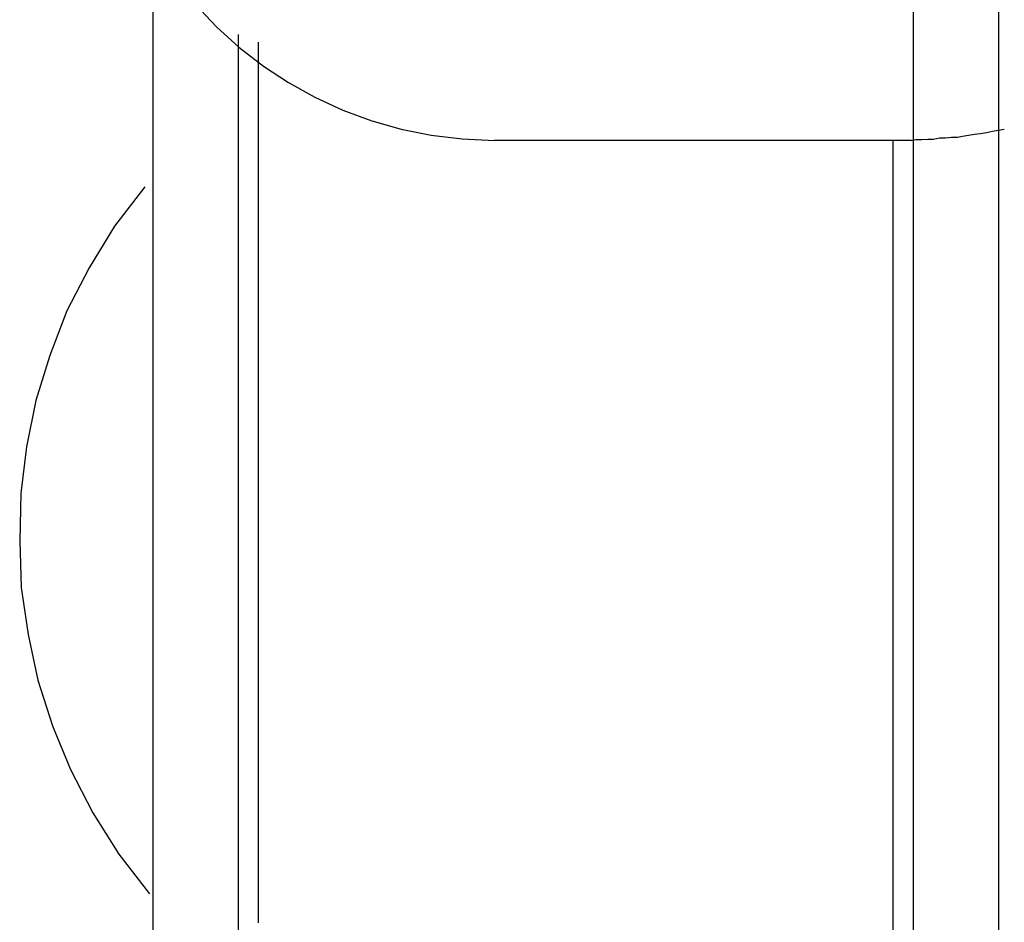
# Model space of a CAD drawing. Extents: x -46.2 to 46.2, y -19.8 to 19.8.
# Drawn here: x 12.5 to 12.8, y -1.9 to -1.7 of the extents above; entities that cross this region are included whole.
import ezdxf

# ---------------------------------------------------------------- set-up
doc = ezdxf.new("R2010")
doc.units = 0
doc.layers.get('0').update_dxf_attribs({"linetype": 'CONTINUOUS'})

msp = doc.modelspace()

# ---------------------------------------------------------------- linework, layer by layer
at = {"color": 0}
for points in [[(12.7561, 5.3797), (12.7561, -7.0531)], [(12.7561, 5.3797), (12.7561, -7.0531)], [(12.7561, 5.3797), (12.7561, -7.0531)], [(12.7561, 5.3797), (12.7561, -7.0531)], [(12.7561, 5.3797), (12.7561, -7.0531)], [(12.7561, 5.3797), (12.7561, -7.0531)], [(12.7561, 5.3797), (12.7561, -7.0531)], [(12.7561, 5.3797), (12.7561, -7.0531)], [(12.7561, 5.3797), (12.7561, -7.0531)], [(12.7561, 5.3797), (12.7561, -7.0531)], [(12.7561, 5.3797), (12.7561, -7.0531)], [(12.7561, 5.3797), (12.7561, -7.0531)], [(12.7561, 5.3797), (12.7561, -7.0531)], [(12.7561, 5.3797), (12.7561, -7.0531)], [(12.7561, 5.3797), (12.7561, -7.0531)], [(12.7561, 5.3797), (12.7561, -7.0531)], [(12.7561, 5.3797), (12.7561, -7.0531)], [(12.7561, 5.3797), (12.7561, -7.0531)], [(12.7561, 5.3797), (12.7561, -7.0531)], [(12.7561, 5.3797), (12.7561, -7.0531)], [(12.7561, 5.3797), (12.7561, -7.0531)], [(12.5431, -2.0731), (12.5431, -1.5331)], [(12.5431, -2.0731), (12.5431, -1.5331)], [(12.5431, -2.0731), (12.5431, -1.5331)], [(12.5431, -2.0731), (12.5431, -1.5331)], [(12.5431, -2.0731), (12.5431, -1.5331)], [(12.5431, -2.0731), (12.5431, -1.5331)], [(12.5431, -2.0731), (12.5431, -1.5331)], [(12.5431, -2.0731), (12.5431, -1.5331)], [(12.5431, -2.0731), (12.5431, -1.5331)], [(12.5431, -2.0731), (12.5431, -1.5331)], [(12.5431, -2.0731), (12.5431, -1.5331)], [(12.5431, -2.0731), (12.5431, -1.5331)], [(12.5431, -2.0731), (12.5431, -1.5331)], [(12.5431, -2.0731), (12.5431, -1.5331)], [(12.5431, -2.0731), (12.5431, -1.5331)], [(12.5431, -2.0731), (12.5431, -1.5331)], [(12.5431, -2.0731), (12.5431, -1.5331)], [(12.5431, -2.0731), (12.5431, -1.5331)], [(12.5431, -2.0731), (12.5431, -1.5331)], [(12.5431, -2.0731), (12.5431, -1.5331)], [(12.5431, -2.0731), (12.5431, -1.5331)], [(12.7346, -1.5633), (12.7346, -2.0731)], [(12.7346, -1.5633), (12.7346, -2.0731)], [(12.7346, -1.5633), (12.7346, -2.0731)], [(12.7346, -1.5633), (12.7346, -2.0731)], [(12.7346, -1.5633), (12.7346, -2.0731)], [(12.7346, -1.5633), (12.7346, -2.0731)], [(12.7346, -1.5633), (12.7346, -2.0731)], [(12.7346, -1.5633), (12.7346, -2.0731)], [(12.7346, -1.5633), (12.7346, -2.0731)], [(12.7346, -1.5633), (12.7346, -2.0731)], [(12.7346, -1.5633), (12.7346, -2.0731)], [(12.7346, -1.5633), (12.7346, -2.0731)], [(12.7346, -1.5633), (12.7346, -2.0731)], [(12.7346, -1.5633), (12.7346, -2.0731)], [(12.7346, -1.5633), (12.7346, -2.0731)], [(12.7346, -1.5633), (12.7346, -2.0731)], [(12.7346, -1.5633), (12.7346, -2.0731)], [(12.7346, -1.5633), (12.7346, -2.0731)], [(12.7346, -1.5633), (12.7346, -2.0731)], [(12.7346, -1.5633), (12.7346, -2.0731)], [(12.7346, -1.5633), (12.7346, -2.0731)], [(12.5345, -1.6355), (12.5345, -1.6355), (12.5372, -1.6428), (12.5406, -1.6499), (12.5445, -1.6566), (12.549, -1.663), (12.5538, -1.6689), (12.5591, -1.6745), (12.5647, -1.6796), (12.5709, -1.6844), (12.5772, -1.6885), (12.5839, -1.6922), (12.5909, -1.6955), (12.5982, -1.6982), (12.6056, -1.7003), (12.6132, -1.7018), (12.621, -1.7027), (12.6291, -1.7031)], [(12.5646, -1.6764), (12.5646, -1.6764)], [(12.5646, -2.0731), (12.5646, -1.6764)], [(12.5646, -2.0731), (12.5646, -1.6764)], [(12.5646, -2.0731), (12.5646, -1.6764)], [(12.5646, -2.0731), (12.5646, -1.6764)], [(12.5646, -2.0731), (12.5646, -1.6764)], [(12.5646, -2.0731), (12.5646, -1.6764)], [(12.5646, -2.0731), (12.5646, -1.6764)], [(12.5646, -2.0731), (12.5646, -1.6764)], [(12.5646, -2.0731), (12.5646, -1.6764)], [(12.5646, -2.0731), (12.5646, -1.6764)], [(12.5646, -2.0731), (12.5646, -1.6764)], [(12.5646, -2.0731), (12.5646, -1.6764)], [(12.5646, -2.0731), (12.5646, -1.6764)], [(12.5646, -2.0731), (12.5646, -1.6764)], [(12.5646, -2.0731), (12.5646, -1.6764)], [(12.5646, -2.0731), (12.5646, -1.6764)], [(12.5646, -2.0731), (12.5646, -1.6764)], [(12.5646, -2.0731), (12.5646, -1.6764)], [(12.5646, -2.0731), (12.5646, -1.6764)], [(12.5646, -2.0731), (12.5646, -1.6764)], [(12.5646, -2.0731), (12.5646, -1.6764)], [(12.5696, -1.6784), (12.5696, -1.6808), (12.5696, -1.6808), (12.5696, -1.6808), (12.5696, -1.681), (12.5696, -1.681), (12.5696, -1.6813), (12.5696, -1.6813), (12.5696, -1.6816), (12.5696, -1.6816), (12.5696, -1.6819), (12.5696, -1.6819), (12.5696, -1.6822), (12.5696, -1.6822), (12.5696, -1.6825), (12.5696, -1.6825), (12.5696, -1.6828), (12.5696, -1.6828), (12.5696, -1.6831), (12.5696, -1.6831), (12.5696, -1.6831), (12.5696, -1.6834), (12.5696, -1.6834), (12.5696, -1.6837), (12.5696, -1.6837), (12.5696, -1.684), (12.5696, -1.684), (12.5696, -1.6843), (12.5696, -1.6843), (12.5696, -1.6846), (12.5696, -1.6846), (12.5696, -1.6849), (12.5696, -1.6849), (12.5696, -1.6852), (12.5696, -1.6852), (12.5696, -1.6855), (12.5696, -1.6855), (12.5696, -1.6855), (12.5696, -1.6857), (12.5696, -1.6857), (12.5696, -1.686), (12.5696, -1.686), (12.5696, -1.6863), (12.5696, -1.6863), (12.5696, -1.6866), (12.5696, -1.6866), (12.5696, -1.6869), (12.5696, -1.6869), (12.5696, -1.6872), (12.5696, -1.6872), (12.5696, -1.6875), (12.5696, -1.6875), (12.5696, -1.6878), (12.5696, -1.6878), (12.5696, -1.6878), (12.5696, -1.6881), (12.5696, -1.6881), (12.5696, -1.6884), (12.5696, -1.6884), (12.5696, -1.6887), (12.5696, -1.6887), (12.5696, -1.689), (12.5696, -1.689), (12.5696, -1.6893), (12.5696, -1.6893), (12.5696, -1.6896), (12.5696, -1.6896), (12.5696, -1.6899), (12.5696, -1.6899), (12.5696, -1.6902), (12.5696, -1.6902), (12.5696, -1.6902), (12.5696, -1.6905), (12.5696, -1.6905), (12.5696, -1.6908), (12.5696, -1.6908), (12.5696, -1.6911), (12.5696, -1.6911), (12.5696, -1.6914), (12.5696, -1.6914), (12.5696, -1.6917), (12.5696, -1.6917), (12.5696, -1.692), (12.5696, -1.692), (12.5696, -1.6923), (12.5696, -1.6924), (12.5696, -1.6927), (12.5696, -1.6927), (12.5696, -1.6927), (12.5696, -1.693), (12.5696, -1.693), (12.5696, -1.6933), (12.5696, -1.6933), (12.5696, -1.6936), (12.5696, -1.6936), (12.5696, -1.6939), (12.5696, -1.6939), (12.5696, -1.6942), (12.5696, -1.6942), (12.5696, -1.6945), (12.5696, -1.6945), (12.5696, -1.6948), (12.5696, -1.6948), (12.5696, -1.6951), (12.5696, -1.6951), (12.5696, -1.6951), (12.5696, -1.6954), (12.5696, -1.6954), (12.5696, -1.6957), (12.5696, -1.6957), (12.5696, -1.696), (12.5696, -1.696), (12.5696, -1.6963), (12.5696, -1.6963), (12.5696, -1.6966), (12.5696, -1.6966), (12.5696, -1.6969), (12.5696, -1.6969), (12.5696, -1.6972), (12.5696, -1.6973), (12.5696, -1.6976), (12.5696, -1.6976), (12.5696, -1.6976), (12.5696, -1.6979), (12.5696, -1.6979), (12.5696, -1.6982), (12.5696, -1.6982), (12.5696, -1.6985), (12.5696, -1.6985), (12.5696, -1.6988), (12.5696, -1.6988), (12.5696, -1.6991), (12.5696, -1.6991), (12.5696, -1.6994), (12.5696, -1.6994), (12.5696, -1.6997), (12.5696, -1.6998), (12.5696, -1.7001), (12.5696, -1.7001), (12.5696, -1.7001), (12.5696, -1.7004), (12.5696, -1.7004), (12.5696, -1.7007), (12.5696, -1.7007), (12.5696, -1.701), (12.5696, -1.701), (12.5696, -1.7013), (12.5696, -1.7013), (12.5696, -1.7016), (12.5696, -1.7016), (12.5696, -1.7019), (12.5696, -1.7019), (12.5696, -1.7022), (12.5696, -1.7023), (12.5696, -1.7026), (12.5696, -1.7026), (12.5696, -1.7026), (12.5696, -1.7029), (12.5696, -1.7029), (12.5696, -1.7032), (12.5696, -1.7032), (12.5696, -1.7035), (12.5696, -1.7035), (12.5696, -1.7038), (12.5696, -1.7038), (12.5696, -1.7041), (12.5696, -1.7041), (12.5696, -1.7044), (12.5696, -1.7044), (12.5696, -1.7047), (12.5696, -1.7048), (12.5696, -1.7051), (12.5696, -1.7051), (12.5696, -1.7051), (12.5696, -1.7054), (12.5696, -1.7054), (12.5696, -1.7057), (12.5696, -1.7057), (12.5696, -1.706), (12.5696, -1.706), (12.5696, -1.7063), (12.5696, -1.7063), (12.5696, -1.7066), (12.5696, -1.7066), (12.5696, -1.7069), (12.5696, -1.7069), (12.5696, -1.7072), (12.5696, -1.7073), (12.5696, -1.7076), (12.5696, -1.7076), (12.5696, -1.7076), (12.5696, -1.7079), (12.5696, -1.7079), (12.5696, -1.7082), (12.5696, -1.7082), (12.5696, -1.7085), (12.5696, -1.7085), (12.5696, -1.7088), (12.5696, -1.7088), (12.5696, -1.7091), (12.5696, -1.7091), (12.5696, -1.7094), (12.5696, -1.7094), (12.5696, -1.7097), (12.5696, -1.7099), (12.5696, -1.7102), (12.5696, -1.7102), (12.5696, -1.7102), (12.5696, -1.7105), (12.5696, -1.7105), (12.5696, -1.7108), (12.5696, -1.7108), (12.5696, -1.7111), (12.5696, -1.7111), (12.5696, -1.7114), (12.5696, -1.7114), (12.5696, -1.7117), (12.5696, -1.7117), (12.5696, -1.712), (12.5696, -1.712), (12.5696, -1.7123), (12.5696, -1.7125), (12.5696, -1.7128), (12.5696, -1.7128), (12.5696, -1.7128), (12.5696, -1.7131), (12.5696, -1.7131), (12.5696, -1.7134), (12.5696, -1.7134), (12.5696, -1.7137), (12.5696, -1.7137), (12.5696, -1.714), (12.5696, -1.714), (12.5696, -1.7143), (12.5696, -1.7143), (12.5696, -1.7146), (12.5696, -1.7146), (12.5696, -1.7149), (12.5696, -1.7151), (12.5696, -1.7154), (12.5696, -1.7154), (12.5696, -1.7154), (12.5696, -1.7157), (12.5696, -1.7157), (12.5696, -1.716), (12.5696, -1.716), (12.5696, -1.7163), (12.5696, -1.7163), (12.5696, -1.7166), (12.5696, -1.7166), (12.5696, -1.7169), (12.5696, -1.7169), (12.5696, -1.7172), (12.5696, -1.7172), (12.5696, -1.7175), (12.5696, -1.7177), (12.5696, -1.718), (12.5696, -1.718), (12.5696, -1.718), (12.5696, -1.7183), (12.5696, -1.7183), (12.5696, -1.7186), (12.5696, -1.7186), (12.5696, -1.7189), (12.5696, -1.7189), (12.5696, -1.7192), (12.5696, -1.7192), (12.5696, -1.7195), (12.5696, -1.7195), (12.5696, -1.7198), (12.5696, -1.7198), (12.5696, -1.7201), (12.5696, -1.7203), (12.5696, -1.7206), (12.5696, -1.7206), (12.5696, -1.7206), (12.5696, -1.7209), (12.5696, -1.7209), (12.5696, -1.7212), (12.5696, -1.7212), (12.5696, -1.7215), (12.5696, -1.7215), (12.5696, -1.7218), (12.5696, -1.7218), (12.5696, -1.7221), (12.5696, -1.7221), (12.5696, -1.7224), (12.5696, -1.7224), (12.5696, -1.7227), (12.5696, -1.723), (12.5696, -1.7233), (12.5696, -1.7233), (12.5696, -1.7233), (12.5696, -1.7236), (12.5696, -1.7236), (12.5696, -1.7239), (12.5696, -1.7239), (12.5696, -1.7242), (12.5696, -1.7242), (12.5696, -1.7245), (12.5696, -1.7245), (12.5696, -1.7248), (12.5696, -1.7248), (12.5696, -1.7251), (12.5696, -1.7251), (12.5696, -1.7254), (12.5696, -1.7256), (12.5696, -1.7259), (12.5696, -1.7259), (12.5696, -1.7259), (12.5696, -1.7262), (12.5696, -1.7262), (12.5696, -1.7265), (12.5696, -1.7265), (12.5696, -1.7268), (12.5696, -1.7268), (12.5696, -1.7271), (12.5696, -1.7271), (12.5696, -1.7274), (12.5696, -1.7274), (12.5696, -1.7277), (12.5696, -1.7277), (12.5696, -1.728), (12.5696, -1.7283), (12.5696, -1.7286), (12.5696, -1.7286), (12.5696, -1.7286), (12.5696, -1.7289), (12.5696, -1.7289), (12.5696, -1.7292), (12.5696, -1.7292), (12.5696, -1.7295), (12.5696, -1.7295), (12.5696, -1.7298), (12.5696, -1.7298), (12.5696, -1.7301), (12.5696, -1.7301), (12.5696, -1.7304), (12.5696, -1.7304), (12.5696, -1.7307), (12.5696, -1.731), (12.5696, -1.7313), (12.5696, -1.7313), (12.5696, -1.7313), (12.5696, -1.7316), (12.5696, -1.7316), (12.5696, -1.7319), (12.5696, -1.7319), (12.5696, -1.7322), (12.5696, -1.7322), (12.5696, -1.7325), (12.5696, -1.7325), (12.5696, -1.7328), (12.5696, -1.7328), (12.5696, -1.7331), (12.5696, -1.7331), (12.5696, -1.7334), (12.5696, -1.7337), (12.5696, -1.734), (12.5696, -1.734), (12.5696, -1.734), (12.5696, -1.7343), (12.5696, -1.7343), (12.5696, -1.7346), (12.5696, -1.7346), (12.5696, -1.7349), (12.5696, -1.7349), (12.5696, -1.7352), (12.5696, -1.7352), (12.5696, -1.7355), (12.5696, -1.7355), (12.5696, -1.7358), (12.5696, -1.7358), (12.5696, -1.7361), (12.5696, -1.7364), (12.5696, -1.7367), (12.5696, -1.7367), (12.5696, -1.7367), (12.5696, -1.737), (12.5696, -1.737), (12.5696, -1.7373), (12.5696, -1.7373), (12.5696, -1.7376), (12.5696, -1.7377), (12.5696, -1.738), (12.5696, -1.738), (12.5696, -1.7383), (12.5696, -1.7383), (12.5696, -1.7386), (12.5696, -1.7386), (12.5696, -1.7389), (12.5696, -1.7392), (12.5696, -1.7395), (12.5696, -1.7395), (12.5696, -1.7395), (12.5696, -1.7398), (12.5696, -1.7398), (12.5696, -1.7401), (12.5696, -1.7401), (12.5696, -1.7404), (12.5696, -1.7404), (12.5696, -1.7407), (12.5696, -1.7407), (12.5696, -1.741), (12.5696, -1.741), (12.5696, -1.7413), (12.5696, -1.7413), (12.5696, -1.7416), (12.5696, -1.7419), (12.5696, -1.7422), (12.5696, -1.7422), (12.5696, -1.7422), (12.5696, -1.7425), (12.5696, -1.7425), (12.5696, -1.7428), (12.5696, -1.7428), (12.5696, -1.7431), (12.5696, -1.7432), (12.5696, -1.7435), (12.5696, -1.7435), (12.5696, -1.7438), (12.5696, -1.7438), (12.5696, -1.7441), (12.5696, -1.7441), (12.5696, -1.7444), (12.5696, -1.7447), (12.5696, -1.745), (12.5696, -1.745), (12.5696, -1.745), (12.5696, -1.7453), (12.5696, -1.7453), (12.5696, -1.7456), (12.5696, -1.7456), (12.5696, -1.7459), (12.5696, -1.7459), (12.5696, -1.7462), (12.5696, -1.7462), (12.5696, -1.7465), (12.5696, -1.7465), (12.5696, -1.7468), (12.5696, -1.7468), (12.5696, -1.7471), (12.5696, -1.7474), (12.5696, -1.7477), (12.5696, -1.7477), (12.5696, -1.7477), (12.5696, -1.748), (12.5696, -1.748), (12.5696, -1.7483), (12.5696, -1.7483), (12.5696, -1.7486), (12.5696, -1.7487), (12.5696, -1.749), (12.5696, -1.749), (12.5696, -1.7493), (12.5696, -1.7493), (12.5696, -1.7496), (12.5696, -1.7496), (12.5696, -1.7499), (12.5696, -1.7502), (12.5696, -1.7505), (12.5696, -1.7505), (12.5696, -1.7505), (12.5696, -1.7508), (12.5696, -1.7508), (12.5696, -1.7511), (12.5696, -1.7511), (12.5696, -1.7514), (12.5696, -1.7515), (12.5696, -1.7518), (12.5696, -1.7518), (12.5696, -1.7521), (12.5696, -1.7521), (12.5696, -1.7524), (12.5696, -1.7524), (12.5696, -1.7527), (12.5696, -1.753), (12.5696, -1.7533), (12.5696, -1.7533), (12.5696, -1.7533), (12.5696, -1.7536), (12.5696, -1.7536), (12.5696, -1.7539), (12.5696, -1.7539), (12.5696, -1.7542), (12.5696, -1.7543), (12.5696, -1.7546), (12.5696, -1.7546), (12.5696, -1.7549), (12.5696, -1.7549), (12.5696, -1.7552), (12.5696, -1.7552), (12.5696, -1.7555), (12.5696, -1.7558), (12.5696, -1.7561), (12.5696, -1.7561), (12.5696, -1.7561), (12.5696, -1.7564), (12.5696, -1.7564), (12.5696, -1.7567), (12.5696, -1.7567), (12.5696, -1.757), (12.5696, -1.7572), (12.5696, -1.7575), (12.5696, -1.7575), (12.5696, -1.7578), (12.5696, -1.7578), (12.5696, -1.7581), (12.5696, -1.7581), (12.5696, -1.7584), (12.5696, -1.7587), (12.5696, -1.759), (12.5696, -1.759), (12.5696, -1.759), (12.5696, -1.7593), (12.5696, -1.7593), (12.5696, -1.7596), (12.5696, -1.7596), (12.5696, -1.7599), (12.5696, -1.76), (12.5696, -1.7603), (12.5696, -1.7603), (12.5696, -1.7606), (12.5696, -1.7606), (12.5696, -1.7609), (12.5696, -1.7609), (12.5696, -1.7612), (12.5696, -1.7615), (12.5696, -1.7618), (12.5696, -1.7618), (12.5696, -1.7618), (12.5696, -1.7621), (12.5696, -1.7621), (12.5696, -1.7624), (12.5696, -1.7624), (12.5696, -1.7627), (12.5696, -1.7628), (12.5696, -1.7631), (12.5696, -1.7631), (12.5696, -1.7634), (12.5696, -1.7634), (12.5696, -1.7637), (12.5696, -1.7637), (12.5696, -1.764), (12.5696, -1.7643), (12.5696, -1.7646), (12.5696, -1.7646), (12.5696, -1.7646), (12.5696, -1.7649), (12.5696, -1.7649), (12.5696, -1.7652), (12.5696, -1.7652), (12.5696, -1.7655), (12.5696, -1.7657), (12.5696, -1.766), (12.5696, -1.766), (12.5696, -1.7663), (12.5696, -1.7663), (12.5696, -1.7666), (12.5696, -1.7666), (12.5696, -1.7669), (12.5696, -1.7672), (12.5696, -1.7675), (12.5696, -1.7675), (12.5696, -1.7675), (12.5696, -1.7678), (12.5696, -1.7678), (12.5696, -1.7681), (12.5696, -1.7681), (12.5696, -1.7684), (12.5696, -1.7685), (12.5696, -1.7688), (12.5696, -1.7688), (12.5696, -1.7691), (12.5696, -1.7691), (12.5696, -1.7694), (12.5696, -1.7694), (12.5696, -1.7697), (12.5696, -1.77), (12.5696, -1.7703), (12.5696, -1.7703), (12.5696, -1.7703), (12.5696, -1.7706), (12.5696, -1.7706), (12.5696, -1.7709), (12.5696, -1.7709), (12.5696, -1.7712), (12.5696, -1.7714), (12.5696, -1.7717), (12.5696, -1.7717), (12.5696, -1.772), (12.5696, -1.772), (12.5696, -1.7723), (12.5696, -1.7723), (12.5696, -1.7726), (12.5696, -1.7729), (12.5696, -1.7732), (12.5696, -1.7732), (12.5696, -1.7732), (12.5696, -1.7735), (12.5696, -1.7735), (12.5696, -1.7738), (12.5696, -1.7738), (12.5696, -1.7741), (12.5696, -1.7743), (12.5696, -1.7746), (12.5696, -1.7746), (12.5696, -1.7749), (12.5696, -1.7749), (12.5696, -1.7752), (12.5696, -1.7752), (12.5696, -1.7755), (12.5696, -1.7758), (12.5696, -1.7761), (12.5696, -1.7761), (12.5696, -1.7761), (12.5696, -1.7764), (12.5696, -1.7764), (12.5696, -1.7767), (12.5696, -1.7767), (12.5696, -1.777), (12.5696, -1.7771), (12.5696, -1.7774), (12.5696, -1.7774), (12.5696, -1.7777), (12.5696, -1.7777), (12.5696, -1.778), (12.5696, -1.778), (12.5696, -1.7783), (12.5696, -1.7786), (12.5696, -1.7789), (12.5696, -1.7789), (12.5696, -1.7789), (12.5696, -1.7792), (12.5696, -1.7792), (12.5696, -1.7795), (12.5696, -1.7795), (12.5696, -1.7798), (12.5696, -1.78), (12.5696, -1.7803), (12.5696, -1.7803), (12.5696, -1.7806), (12.5696, -1.7806), (12.5696, -1.7809), (12.5696, -1.7809), (12.5696, -1.7812), (12.5696, -1.7815), (12.5696, -1.7818), (12.5696, -1.7818), (12.5696, -1.7818), (12.5696, -1.7821), (12.5696, -1.7821), (12.5696, -1.7824), (12.5696, -1.7824), (12.5696, -1.7827), (12.5696, -1.7829), (12.5696, -1.7832), (12.5696, -1.7832), (12.5696, -1.7835), (12.5696, -1.7835), (12.5696, -1.7838), (12.5696, -1.7838), (12.5696, -1.7841), (12.5696, -1.7844), (12.5696, -1.7847), (12.5696, -1.7847), (12.5696, -1.7847), (12.5696, -1.785), (12.5696, -1.785), (12.5696, -1.7853), (12.5696, -1.7853), (12.5696, -1.7856), (12.5696, -1.7858), (12.5696, -1.7861), (12.5696, -1.7861), (12.5696, -1.7864), (12.5696, -1.7864), (12.5696, -1.7867), (12.5696, -1.7867), (12.5696, -1.787), (12.5696, -1.7873), (12.5696, -1.7876), (12.5696, -1.7876), (12.5696, -1.7876), (12.5696, -1.7879), (12.5696, -1.7879), (12.5696, -1.7882), (12.5696, -1.7882), (12.5696, -1.7885), (12.5696, -1.7887), (12.5696, -1.789), (12.5696, -1.789), (12.5696, -1.7893), (12.5696, -1.7893), (12.5696, -1.7896), (12.5696, -1.7896), (12.5696, -1.7899), (12.5696, -1.7902), (12.5696, -1.7905), (12.5696, -1.7905), (12.5696, -1.7905), (12.5696, -1.7908), (12.5696, -1.7908), (12.5696, -1.7911), (12.5696, -1.7911), (12.5696, -1.7914), (12.5696, -1.7916), (12.5696, -1.7919), (12.5696, -1.7919), (12.5696, -1.7922), (12.5696, -1.7922), (12.5696, -1.7925), (12.5696, -1.7925), (12.5696, -1.7928), (12.5696, -1.7931), (12.5696, -1.7934), (12.5696, -1.7934), (12.5696, -1.7934), (12.5696, -1.7937), (12.5696, -1.7937), (12.5696, -1.794), (12.5696, -1.794), (12.5696, -1.7943), (12.5696, -1.7945), (12.5696, -1.7948), (12.5696, -1.7948), (12.5696, -1.7951), (12.5696, -1.7951), (12.5696, -1.7954), (12.5696, -1.7954), (12.5696, -1.7957), (12.5696, -1.796), (12.5696, -1.7963), (12.5696, -1.7963), (12.5696, -1.7963), (12.5696, -1.7966), (12.5696, -1.7966), (12.5696, -1.7969), (12.5696, -1.7969), (12.5696, -1.7972), (12.5696, -1.7974), (12.5696, -1.7977), (12.5696, -1.7977), (12.5696, -1.798), (12.5696, -1.798), (12.5696, -1.7983), (12.5696, -1.7983), (12.5696, -1.7986), (12.5696, -1.7989), (12.5696, -1.7992), (12.5696, -1.7992), (12.5696, -1.7992), (12.5696, -1.7995), (12.5696, -1.7995), (12.5696, -1.7998), (12.5696, -1.7998), (12.5696, -1.8001), (12.5696, -1.8003), (12.5696, -1.8006), (12.5696, -1.8006), (12.5696, -1.8009), (12.5696, -1.8009), (12.5696, -1.8012), (12.5696, -1.8012), (12.5696, -1.8015), (12.5696, -1.8018), (12.5696, -1.8021), (12.5696, -1.8021), (12.5696, -1.8021), (12.5696, -1.8024), (12.5696, -1.8024), (12.5696, -1.8027), (12.5696, -1.8027), (12.5696, -1.803), (12.5696, -1.8032), (12.5696, -1.8035), (12.5696, -1.8035), (12.5696, -1.8038), (12.5696, -1.8038), (12.5696, -1.8041), (12.5696, -1.8041), (12.5696, -1.8044), (12.5696, -1.8047), (12.5696, -1.805), (12.5696, -1.805), (12.5696, -1.805), (12.5696, -1.8053), (12.5696, -1.8053), (12.5696, -1.8056), (12.5696, -1.8056), (12.5696, -1.8059), (12.5696, -1.8061), (12.5696, -1.8064), (12.5696, -1.8064), (12.5696, -1.8067), (12.5696, -1.8067), (12.5696, -1.807), (12.5696, -1.807), (12.5696, -1.8073), (12.5696, -1.8076), (12.5696, -1.8079), (12.5696, -1.8079), (12.5696, -1.8079), (12.5696, -1.8082), (12.5696, -1.8082), (12.5696, -1.8085), (12.5696, -1.8085), (12.5696, -1.8088), (12.5696, -1.8091), (12.5696, -1.8094), (12.5696, -1.8094), (12.5696, -1.8097), (12.5696, -1.8097), (12.5696, -1.81), (12.5696, -1.81), (12.5696, -1.8103), (12.5696, -1.8106), (12.5696, -1.8109), (12.5696, -1.8109), (12.5696, -1.8109), (12.5696, -1.8112), (12.5696, -1.8112), (12.5696, -1.8115), (12.5696, -1.8115), (12.5696, -1.8118), (12.5696, -1.812), (12.5696, -1.8123), (12.5696, -1.8123), (12.5696, -1.8126), (12.5696, -1.8126), (12.5696, -1.8129), (12.5696, -1.8129), (12.5696, -1.8132), (12.5696, -1.8135), (12.5696, -1.8138), (12.5696, -1.8138), (12.5696, -1.8138), (12.5696, -1.8141), (12.5696, -1.8141), (12.5696, -1.8144), (12.5696, -1.8144), (12.5696, -1.8147), (12.5696, -1.8149), (12.5696, -1.8152), (12.5696, -1.8152), (12.5696, -1.8155), (12.5696, -1.8155), (12.5696, -1.8158), (12.5696, -1.8158), (12.5696, -1.8161), (12.5696, -1.8164), (12.5696, -1.8167), (12.5696, -1.8167), (12.5696, -1.8167), (12.5696, -1.817), (12.5696, -1.817), (12.5696, -1.8173), (12.5696, -1.8173), (12.5696, -1.8176), (12.5696, -1.8178), (12.5696, -1.8181), (12.5696, -1.8181), (12.5696, -1.8184), (12.5696, -1.8184), (12.5696, -1.8187), (12.5696, -1.8187), (12.5696, -1.819), (12.5696, -1.8193), (12.5696, -1.8196), (12.5696, -1.8196), (12.5696, -1.8196), (12.5696, -1.8199), (12.5696, -1.8199), (12.5696, -1.8202), (12.5696, -1.8202), (12.5696, -1.8205), (12.5696, -1.8207), (12.5696, -1.821), (12.5696, -1.821), (12.5696, -1.8213), (12.5696, -1.8213), (12.5696, -1.8216), (12.5696, -1.8216), (12.5696, -1.8219), (12.5696, -1.8222), (12.5696, -1.8225), (12.5696, -1.8225), (12.5696, -1.8225), (12.5696, -1.8228), (12.5696, -1.8228), (12.5696, -1.8231), (12.5696, -1.8231), (12.5696, -1.8234), (12.5696, -1.8236), (12.5696, -1.8239), (12.5696, -1.8239), (12.5696, -1.8242), (12.5696, -1.8242), (12.5696, -1.8245), (12.5696, -1.8245), (12.5696, -1.8248), (12.5696, -1.8251), (12.5696, -1.8254), (12.5696, -1.8254), (12.5696, -1.8254), (12.5696, -1.8257), (12.5696, -1.8257), (12.5696, -1.826), (12.5696, -1.826), (12.5696, -1.8263), (12.5696, -1.8265), (12.5696, -1.8268), (12.5696, -1.8268), (12.5696, -1.8271), (12.5696, -1.8271), (12.5696, -1.8274), (12.5696, -1.8274), (12.5696, -1.8277), (12.5696, -1.828), (12.5696, -1.8283), (12.5696, -1.8283), (12.5696, -1.8283), (12.5696, -1.8286), (12.5696, -1.8286), (12.5696, -1.8289), (12.5696, -1.8289), (12.5696, -1.8292), (12.5696, -1.8294), (12.5696, -1.8297), (12.5696, -1.8297), (12.5696, -1.83), (12.5696, -1.83), (12.5696, -1.8303), (12.5696, -1.8303), (12.5696, -1.8306), (12.5696, -1.8309), (12.5696, -1.8312), (12.5696, -1.8312), (12.5696, -1.8312), (12.5696, -1.8315), (12.5696, -1.8315), (12.5696, -1.8318), (12.5696, -1.8318), (12.5696, -1.8321), (12.5696, -1.8323), (12.5696, -1.8326), (12.5696, -1.8326), (12.5696, -1.8329), (12.5696, -1.8329), (12.5696, -1.8332), (12.5696, -1.8332), (12.5696, -1.8335), (12.5696, -1.8338), (12.5696, -1.8341), (12.5696, -1.8341), (12.5696, -1.8341), (12.5696, -1.8344), (12.5696, -1.8344), (12.5696, -1.8347), (12.5696, -1.8347), (12.5696, -1.835), (12.5696, -1.8352), (12.5696, -1.8355), (12.5696, -1.8355), (12.5696, -1.8358), (12.5696, -1.8358), (12.5696, -1.8361), (12.5696, -1.8361), (12.5696, -1.8364), (12.5696, -1.8367), (12.5696, -1.837), (12.5696, -1.837), (12.5696, -1.837), (12.5696, -1.8373), (12.5696, -1.8373), (12.5696, -1.8376), (12.5696, -1.8376), (12.5696, -1.8379), (12.5696, -1.838), (12.5696, -1.8383), (12.5696, -1.8383), (12.5696, -1.8386), (12.5696, -1.8386), (12.5696, -1.8389), (12.5696, -1.8389), (12.5696, -1.8392), (12.5696, -1.8395), (12.5696, -1.8398), (12.5696, -1.8398), (12.5696, -1.8398), (12.5696, -1.8401), (12.5696, -1.8401), (12.5696, -1.8404), (12.5696, -1.8404), (12.5696, -1.8407), (12.5696, -1.8409), (12.5696, -1.8412), (12.5696, -1.8412), (12.5696, -1.8415), (12.5696, -1.8415), (12.5696, -1.8418), (12.5696, -1.8418), (12.5696, -1.8421), (12.5696, -1.8424), (12.5696, -1.8427), (12.5696, -1.8427), (12.5696, -1.8427), (12.5696, -1.843), (12.5696, -1.843), (12.5696, -1.8433), (12.5696, -1.8433), (12.5696, -1.8436), (12.5696, -1.8438), (12.5696, -1.8441), (12.5696, -1.8441), (12.5696, -1.8444), (12.5696, -1.8444), (12.5696, -1.8447), (12.5696, -1.8447), (12.5696, -1.845), (12.5696, -1.8453), (12.5696, -1.8456), (12.5696, -1.8456), (12.5696, -1.8456), (12.5696, -1.8459), (12.5696, -1.8459), (12.5696, -1.8462), (12.5696, -1.8462), (12.5696, -1.8465), (12.5696, -1.8467), (12.5696, -1.847), (12.5696, -1.847), (12.5696, -1.8473), (12.5696, -1.8473), (12.5696, -1.8476), (12.5696, -1.8476), (12.5696, -1.8479), (12.5696, -1.8482), (12.5696, -1.8485), (12.5696, -1.8485), (12.5696, -1.8485), (12.5696, -1.8488), (12.5696, -1.8488), (12.5696, -1.8491), (12.5696, -1.8491), (12.5696, -1.8494), (12.5696, -1.8495), (12.5696, -1.8498), (12.5696, -1.8498), (12.5696, -1.8501), (12.5696, -1.8501), (12.5696, -1.8504), (12.5696, -1.8504), (12.5696, -1.8507), (12.5696, -1.851), (12.5696, -1.8513), (12.5696, -1.8513), (12.5696, -1.8513), (12.5696, -1.8516), (12.5696, -1.8516), (12.5696, -1.8519), (12.5696, -1.8519), (12.5696, -1.8522), (12.5696, -1.8524), (12.5696, -1.8527), (12.5696, -1.8527), (12.5696, -1.853), (12.5696, -1.853), (12.5696, -1.8533), (12.5696, -1.8533), (12.5696, -1.8536), (12.5696, -1.8539), (12.5696, -1.8542), (12.5696, -1.8542), (12.5696, -1.8542), (12.5696, -1.8545), (12.5696, -1.8545), (12.5696, -1.8548), (12.5696, -1.8548), (12.5696, -1.8551), (12.5696, -1.8552), (12.5696, -1.8555), (12.5696, -1.8555), (12.5696, -1.8558), (12.5696, -1.8558), (12.5696, -1.8561), (12.5696, -1.8561), (12.5696, -1.8564), (12.5696, -1.8567), (12.5696, -1.857), (12.5696, -1.857), (12.5696, -1.857), (12.5696, -1.8573), (12.5696, -1.8573), (12.5696, -1.8576), (12.5696, -1.8576), (12.5696, -1.8579), (12.5696, -1.858), (12.5696, -1.8583), (12.5696, -1.8583), (12.5696, -1.8586), (12.5696, -1.8586), (12.5696, -1.8589), (12.5696, -1.8589), (12.5696, -1.8592), (12.5696, -1.8595), (12.5696, -1.8598), (12.5696, -1.8598), (12.5696, -1.8598), (12.5696, -1.8601), (12.5696, -1.8601), (12.5696, -1.8604), (12.5696, -1.8604), (12.5696, -1.8607), (12.5696, -1.8608), (12.5696, -1.8611), (12.5696, -1.8611), (12.5696, -1.8614), (12.5696, -1.8614), (12.5696, -1.8617), (12.5696, -1.8617), (12.5696, -1.862), (12.5696, -1.8623), (12.5696, -1.8626), (12.5696, -1.8626), (12.5696, -1.8626), (12.5696, -1.8629), (12.5696, -1.8629), (12.5696, -1.8632), (12.5696, -1.8632), (12.5696, -1.8635), (12.5696, -1.8636), (12.5696, -1.8639), (12.5696, -1.8639), (12.5696, -1.8642), (12.5696, -1.8642), (12.5696, -1.8645), (12.5696, -1.8645), (12.5696, -1.8648), (12.5696, -1.8651), (12.5696, -1.8654), (12.5696, -1.8654), (12.5696, -1.8654), (12.5696, -1.8657), (12.5696, -1.8657), (12.5696, -1.866), (12.5696, -1.866), (12.5696, -1.8663), (12.5696, -1.8664), (12.5696, -1.8667), (12.5696, -1.8667), (12.5696, -1.867), (12.5696, -1.867), (12.5696, -1.8673), (12.5696, -1.8673), (12.5696, -1.8676), (12.5696, -1.8679), (12.5696, -1.8682), (12.5696, -1.8682), (12.5696, -1.8682), (12.5696, -1.8685), (12.5696, -1.8685), (12.5696, -1.8688), (12.5696, -1.8688), (12.5696, -1.8691), (12.5696, -1.8692), (12.5696, -1.8695), (12.5696, -1.8695), (12.5696, -1.8698), (12.5696, -1.8698), (12.5696, -1.8701), (12.5696, -1.8701), (12.5696, -1.8704), (12.5696, -1.8707), (12.5696, -1.871), (12.5696, -1.871), (12.5696, -1.871), (12.5696, -1.8713), (12.5696, -1.8713), (12.5696, -1.8716), (12.5696, -1.8716), (12.5696, -1.8719), (12.5696, -1.872), (12.5696, -1.8723), (12.5696, -1.8723), (12.5696, -1.8726), (12.5696, -1.8726), (12.5696, -1.8729), (12.5696, -1.8729), (12.5696, -1.8732), (12.5696, -1.8735), (12.5696, -1.8738), (12.5696, -1.8738), (12.5696, -1.8738), (12.5696, -1.8741), (12.5696, -1.8741), (12.5696, -1.8744), (12.5696, -1.8744), (12.5696, -1.8747), (12.5696, -1.8748), (12.5696, -1.8751), (12.5696, -1.8751), (12.5696, -1.8754), (12.5696, -1.8754), (12.5696, -1.8757), (12.5696, -1.8757), (12.5696, -1.876), (12.5696, -1.8763), (12.5696, -1.8766), (12.5696, -1.8766), (12.5696, -1.8766), (12.5696, -1.8769), (12.5696, -1.8769), (12.5696, -1.8772), (12.5696, -1.8772), (12.5696, -1.8775), (12.5696, -1.8775), (12.5696, -1.8778), (12.5696, -1.8778), (12.5696, -1.8781), (12.5696, -1.8781), (12.5696, -1.8784), (12.5696, -1.8784), (12.5696, -1.8787), (12.5696, -1.879), (12.5696, -1.8793), (12.5696, -1.8793), (12.5696, -1.8793), (12.5696, -1.8796), (12.5696, -1.8796), (12.5696, -1.8799), (12.5696, -1.8799), (12.5696, -1.8802), (12.5696, -1.8802), (12.5696, -1.8805), (12.5696, -1.8805), (12.5696, -1.8808), (12.5696, -1.8808), (12.5696, -1.8811), (12.5696, -1.8811), (12.5696, -1.8814), (12.5696, -1.8817), (12.5696, -1.882), (12.5696, -1.882), (12.5696, -1.882), (12.5696, -1.8823), (12.5696, -1.8823), (12.5696, -1.8826), (12.5696, -1.8826), (12.5696, -1.8829), (12.5696, -1.883), (12.5696, -1.8833), (12.5696, -1.8833), (12.5696, -1.8836), (12.5696, -1.8836), (12.5696, -1.8839), (12.5696, -1.8839), (12.5696, -1.8842), (12.5696, -1.8845), (12.5696, -1.8848), (12.5696, -1.8848), (12.5696, -1.8848), (12.5696, -1.8851), (12.5696, -1.8851), (12.5696, -1.8854), (12.5696, -1.8854), (12.5696, -1.8857), (12.5696, -1.8857), (12.5696, -1.886), (12.5696, -1.886), (12.5696, -1.8863), (12.5696, -1.8863), (12.5696, -1.8866), (12.5696, -1.8866), (12.5696, -1.8869), (12.5696, -1.8872), (12.5696, -1.8875), (12.5696, -1.8875), (12.5696, -1.8875), (12.5696, -1.8878), (12.5696, -1.8878), (12.5696, -1.8881), (12.5696, -1.8881), (12.5696, -1.8884), (12.5696, -1.8884), (12.5696, -1.8887), (12.5696, -1.8887), (12.5696, -1.889), (12.5696, -1.889), (12.5696, -1.8893), (12.5696, -1.8893), (12.5696, -1.8896), (12.5696, -1.8898), (12.5696, -1.8901), (12.5696, -1.8901), (12.5696, -1.8901), (12.5696, -1.8904), (12.5696, -1.8904), (12.5696, -1.8907), (12.5696, -1.8907), (12.5696, -1.891), (12.5696, -1.891), (12.5696, -1.8913), (12.5696, -1.8913), (12.5696, -1.8916), (12.5696, -1.8916), (12.5696, -1.8919), (12.5696, -1.8919), (12.5696, -1.8922), (12.5696, -1.8925), (12.5696, -1.8928), (12.5696, -1.8928), (12.5696, -1.8928), (12.5696, -1.8931), (12.5696, -1.8931), (12.5696, -1.8934), (12.5696, -1.8934), (12.5696, -1.8937), (12.5696, -1.8937), (12.5696, -1.894), (12.5696, -1.894), (12.5696, -1.8943), (12.5696, -1.8943), (12.5696, -1.8946), (12.5696, -1.8946), (12.5696, -1.8949), (12.5696, -1.8952), (12.5696, -1.8955), (12.5696, -1.8955), (12.5696, -1.8955), (12.5696, -1.8958), (12.5696, -1.8958), (12.5696, -1.8961), (12.5696, -1.8961), (12.5696, -1.8964), (12.5696, -1.8964), (12.5696, -1.8967), (12.5696, -1.8967), (12.5696, -1.897), (12.5696, -1.897), (12.5696, -1.8973), (12.5696, -1.8973), (12.5696, -1.8976), (12.5696, -1.8978), (12.5696, -1.8981), (12.5696, -1.8981), (12.5696, -1.8981), (12.5696, -1.8984), (12.5696, -1.8984), (12.5696, -1.8987), (12.5696, -1.8987), (12.5696, -1.899), (12.5696, -1.899), (12.5696, -1.8993), (12.5696, -1.8993), (12.5696, -1.8996), (12.5696, -1.8996), (12.5696, -1.8999), (12.5696, -1.8999), (12.5696, -1.9002)], [(12.7341, -1.7031), (12.7341, -1.7031), (12.7353, -1.7029), (12.7368, -1.7029), (12.7383, -1.7028), (12.7398, -1.7028), (12.7413, -1.7025), (12.7428, -1.7025), (12.7443, -1.7023), (12.7458, -1.7023), (12.7471, -1.702), (12.7486, -1.7018), (12.7501, -1.7015), (12.7516, -1.7014), (12.7531, -1.7011), (12.7546, -1.7008), (12.7561, -1.7005), (12.7576, -1.7003)], [(12.6291, -1.7031), (12.6291, -1.7031)], [(12.7341, -1.7031), (12.6291, -1.7031)], [(12.7341, -1.7031), (12.6291, -1.7031)], [(12.7341, -1.7031), (12.6291, -1.7031)], [(12.7341, -1.7031), (12.6291, -1.7031)], [(12.7341, -1.7031), (12.6291, -1.7031)], [(12.7341, -1.7031), (12.6291, -1.7031)], [(12.7341, -1.7031), (12.6291, -1.7031)], [(12.7341, -1.7031), (12.6291, -1.7031)], [(12.7341, -1.7031), (12.6291, -1.7031)], [(12.7341, -1.7031), (12.6291, -1.7031)], [(12.7341, -1.7031), (12.6291, -1.7031)], [(12.7341, -1.7031), (12.6291, -1.7031)], [(12.7341, -1.7031), (12.6291, -1.7031)], [(12.7341, -1.7031), (12.6291, -1.7031)], [(12.7341, -1.7031), (12.6291, -1.7031)], [(12.7341, -1.7031), (12.6291, -1.7031)], [(12.7341, -1.7031), (12.6291, -1.7031)], [(12.7341, -1.7031), (12.6291, -1.7031)], [(12.7341, -1.7031), (12.6291, -1.7031)], [(12.7341, -1.7031), (12.6291, -1.7031)], [(12.7341, -1.7031), (12.6291, -1.7031)], [(12.7296, -1.7031), (12.7296, -1.7031)], [(12.7296, -2.0631), (12.7296, -1.7031)], [(12.7296, -2.0631), (12.7296, -1.7031)], [(12.7296, -2.0631), (12.7296, -1.7031)], [(12.7296, -2.0631), (12.7296, -1.7031)], [(12.7296, -2.0631), (12.7296, -1.7031)], [(12.7296, -2.0631), (12.7296, -1.7031)], [(12.7296, -2.0631), (12.7296, -1.7031)], [(12.7296, -2.0631), (12.7296, -1.7031)], [(12.7296, -2.0631), (12.7296, -1.7031)], [(12.7296, -2.0631), (12.7296, -1.7031)], [(12.7296, -2.0631), (12.7296, -1.7031)], [(12.7296, -2.0631), (12.7296, -1.7031)], [(12.7296, -2.0631), (12.7296, -1.7031)], [(12.7296, -2.0631), (12.7296, -1.7031)], [(12.7296, -2.0631), (12.7296, -1.7031)], [(12.7296, -2.0631), (12.7296, -1.7031)], [(12.7296, -2.0631), (12.7296, -1.7031)], [(12.7296, -2.0631), (12.7296, -1.7031)], [(12.7296, -2.0631), (12.7296, -1.7031)], [(12.7296, -2.0631), (12.7296, -1.7031)], [(12.7296, -2.0631), (12.7296, -1.7031)], [(12.7341, -1.7031), (12.7341, -1.7031)], [(12.541, -1.7148), (12.541, -1.7148), (12.5334, -1.7247), (12.527, -1.7352), (12.5214, -1.746), (12.5171, -1.7573), (12.5136, -1.7686), (12.5112, -1.7803), (12.5098, -1.792), (12.5095, -1.804), (12.5099, -1.8157), (12.5116, -1.8276), (12.5141, -1.8391), (12.5178, -1.8506), (12.5223, -1.8616), (12.5279, -1.8725), (12.5345, -1.8829), (12.5422, -1.8929)]]:
    msp.add_lwpolyline(points, dxfattribs=at)

doc.saveas('drawing.dxf')
